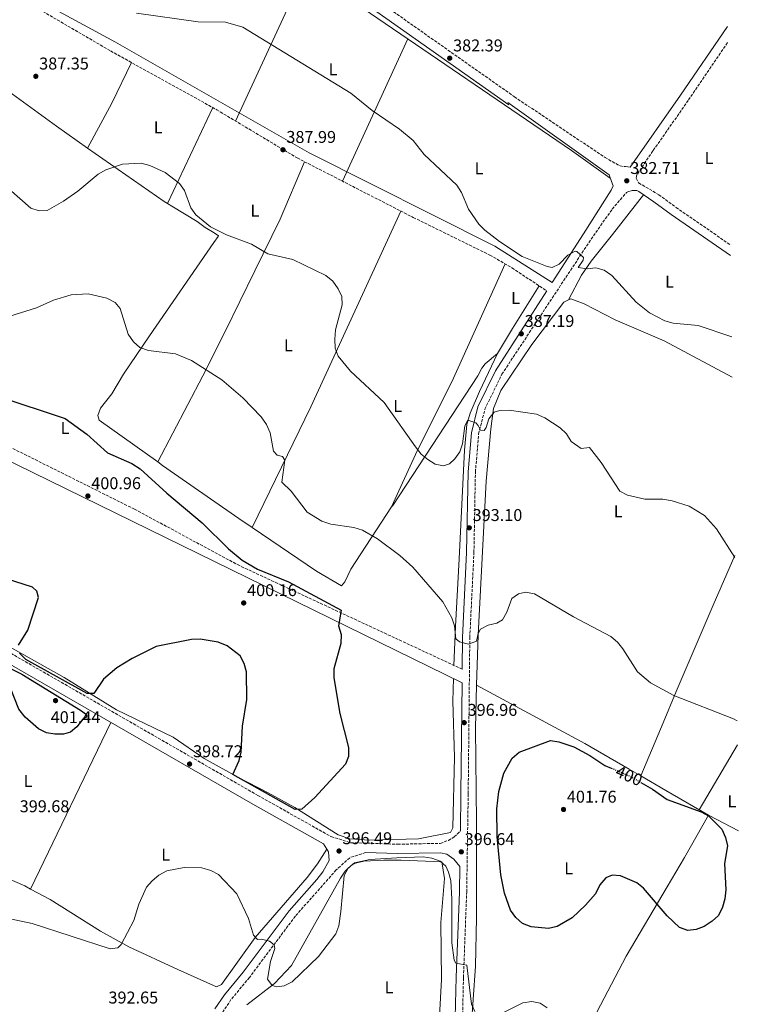
# Model space of a CAD drawing. Units: metres. Extents: x 594461 to 597926, y 4680491 to 4682848.
# Drawn here: x 597495 to 597923, y 4681155 to 4681732 of the extents above; entities that cross this region are included whole.
import ezdxf
from ezdxf.enums import TextEntityAlignment as Align

# ---------------------------------------------------------------- set-up
doc = ezdxf.new("R2010")
doc.units = ezdxf.units.M
doc.header["$MEASUREMENT"] = 0
doc.linetypes.add('DGN Style 3', pattern=[2.435890702152634, 1.739921930109024, -0.6959687720436097])
doc.linetypes.add('DGN Style 5', pattern=[1.217945351076317, 0.5219765790327072, -0.6959687720436097])
for name, color, linetype, lineweight in [('Camino', 7, 'DGN Style 3', 0), ('Cota de curva de nivel directora', 7, 'Continuous', 0), ('Cota de punto acotado terreno', 7, 'Continuous', 0), ('Curva de nivel directora', 30, 'Continuous', 30), ('Curva de nivel directora no vista', 30, 'DGN Style 5', 30), ('Curva de nivel intermedia', 30, 'Continuous', 0), ('Etiqueta de uso rústico', 92, 'Continuous', 0), ('Línea de cambio de uso (parcela vista)', 92, 'Continuous', 0), ('Margen derecho', 7, 'Continuous', 0), ('Punto acotado terreno (símbolo)', 7, 'Continuous', 0)]:
    doc.layers.add(name, color=color, linetype=linetype, lineweight=lineweight)
doc.styles.add('Style-Arial', font='arial.ttf')

# ---------------------------------------------------------------- blocks, each defined once
blk = doc.blocks.new('5PATER')
at = {"layer": 'Punto acotado terreno (símbolo)', "linetype": 'Continuous', "lineweight": 0}
h = blk.add_hatch(color=51, dxfattribs=at)
edge = h.paths.add_edge_path()
edge.add_ellipse((0, 0), major_axis=(-0.1095731443231308, -0.1110710700762829), ratio=0.9994222409660317, start_angle=0, end_angle=360)

msp = doc.modelspace()

# ---------------------------------------------------------------- linework, layer by layer
at = {"layer": 'Camino', "color": 7, "linetype": 'DGN Style 3', "lineweight": 0}
for points in [[(597271.2299999993, 4682043.120000001, 381.3800000000047), (597340.6799999987, 4681994.11, 381.6100000000007), (597704.879999999, 4681744.010000002, 382.3600000000005), (597785.75, 4681687.170000004, 382.7599999999948), (597838.9400000006, 4681651.510000004, 382.8600000000007), (597847.7699999996, 4681646.570000002, 382.8899999999995), (597850.9799999993, 4681646.149999999, 382.8600000000007)], [(597174.9499999988, 4681855.63, 387.8099999999978), (597184.0500000005, 4681873.430000001, 387.1999999999972), (597192.7299999996, 4681886.399999999, 386.6900000000024), (597207.3399999988, 4681902.810000001, 386.0599999999978), (597224.0599999981, 4681897.480000001, 385.3699999999953), (597228.7299999995, 4681895.289999999, 385.4299999999931), (597283.6900000004, 4681862.520000001, 385.9900000000054), (597409.4999999999, 4681789.460000002, 388.1999999999972), (597438.699999998, 4681773.640000002, 388.3300000000017), (597483.7300000001, 4681751.930000001, 387.2200000000012), (597548.7299999992, 4681714.050000002, 386.4499999999971), (597611.0500000005, 4681679.54, 387.8600000000007), (597658.2399999974, 4681651.280000003, 387.6000000000059), (597726.3999999971, 4681616.340000001, 386.3200000000071), (597771.36, 4681594.29, 385.8999999999943), (597784.3299999984, 4681586.789999999, 385.9199999999984), (597804.7399999979, 4681573.219999999, 386.070000000007)], [(597910.8700000009, 4681718.930000001, 380.2500000000001), (597887.7899999983, 4681685.050000002, 381.0099999999947), (597867.0399999992, 4681655.4, 382.1900000000024), (597857.6799999982, 4681641.5, 383.2200000000014), (597857.4799999992, 4681640.510000002, 383.25), (597857.2399999978, 4681639.309999999, 383.2799999999989), (597858.6700000007, 4681636.66, 383.2200000000014), (597870.5500000005, 4681629.690000001, 382.8699999999956), (597880.62, 4681622.270000001, 382.9299999999931), (597912.5300000017, 4681600.239999998, 383.0000000000001)], [(597755.1000000013, 4681351.280000002, 396.7200000000013), (597624.39, 4681412.050000002, 401.1999999999972), (597562.7199999992, 4681445.180000002, 401.7599999999949), (597490.5499999997, 4681481.219999999, 402.3399999999966), (597439.0899999992, 4681502.850000001, 400.7100000000065), (597390.1099999995, 4681530.910000003, 402.1600000000035), (597321.4200000003, 4681571.370000001, 401.6999999999971), (597271.7700000001, 4681599.489999999, 402.8300000000019), (597223.3899999997, 4681623.730000002, 404.0000000000001), (597192.1000000016, 4681639.230000001, 400.5599999999977), (597189.0500000005, 4681642.7, 399.979999999996), (597159.9299999984, 4681654.280000002, 397.6799999999932)], [(597194.0100000005, 4681628.809999999, 401), (597192.4799999993, 4681624.040000001, 401), (597185.1999999994, 4681609.239999999, 400.9799999999959), (597166.5500000012, 4681567.7, 399.5700000000072), (597157.8200000006, 4681550.870000003, 399.4700000000012), (597342.3500000006, 4681445.300000002, 399.9499999999971), (597481.7299999996, 4681365.500000002, 399.729999999996), (597635.1200000012, 4681277.260000004, 397.9600000000065), (597678.0599999991, 4681253.120000001, 396.9900000000052), (597689.6000000016, 4681249.5, 396.3699999999955), (597717.2300000006, 4681248.590000001, 395.7400000000054), (597742.230000001, 4681249.100000002, 395.8600000000007), (597747.0100000021, 4681250.81, 396.2599999999947), (597750.4699999976, 4681252.859999999, 396.5), (597754.0199999994, 4681256.370000001, 396.6300000000048)], [(597755.1599999993, 4681139.280000002, 393.070000000007), (597755.8399999988, 4681170.469999999, 394.6199999999955), (597757.7399999987, 4681220.410000003, 396.2200000000012), (597758.6299999984, 4681278.360000002, 396.5299999999989), (597759.5599999982, 4681369.830000004, 395.2200000000012), (597761.9899999978, 4681419.710000002, 392.8099999999977), (597762.8599999995, 4681466.870000003, 390.8999999999942), (597764.7100000002, 4681489.25, 390.1999999999971), (597768.3999999983, 4681503.780000002, 389.3099999999977), (597778.3599999984, 4681524.309999999, 388.2599999999947), (597830.7100000007, 4681603.530000003, 384.5099999999948), (597843.1200000005, 4681621.250000001, 383.5700000000072), (597851.5699999994, 4681631.039999999, 383.3800000000048), (597852.3999999987, 4681631.340000001, 383.3500000000059)], [(597698.4499999983, 4681243.690000001, 396.1699999999982), (597689.0699999996, 4681240.670000004, 396.820000000007), (597681.1900000006, 4681233.500000001, 396.5), (597657.2100000015, 4681206.469999999, 396.5099999999949), (597630.2999999999, 4681170.450000001, 393.820000000007), (597619.41, 4681157.420000002, 392.6000000000058), (597614.1499999985, 4681149.550000002, 392.0299999999989)]]:
    msp.add_polyline3d(points, dxfattribs=at)
at = {"layer": 'Curva de nivel directora', "color": 30, "linetype": 'Continuous', "lineweight": 30, "flags": 128}
for points, elevation in [([(597482.3199999997, 4681511.57), (597522.0199999987, 4681498.430000001), (597534.889999999, 4681489.140000001), (597546.9099999998, 4681478.180000001), (597561.139999999, 4681471.920000001), (597566.119999999, 4681468.87), (597581.7899999998, 4681454.5), (597602.4200000005, 4681437.170000001), (597617.87, 4681421.910000001), (597625.8699999999, 4681415.33), (597634.8699999986, 4681409.900000001), (597653.2399999995, 4681402.550000002), (597684.0599999982, 4681385.980000001), (597682.5899999997, 4681376.7), (597684.0899999995, 4681371.560000001), (597683.9100000008, 4681366.34), (597679.8099999991, 4681351.59), (597679.74, 4681346.279999999), (597683.3200000006, 4681325.270000001), (597688.3499999997, 4681305.370000001), (597688.360000001, 4681300.050000001), (597686.5399999993, 4681295.490000002), (597668.5999999997, 4681276.050000002), (597660.989999999, 4681269.260000002), (597657.0199999993, 4681269.020000001), (597620.55, 4681289.449999999), (597624.2599999983, 4681297.750000001), (597625.4000000004, 4681302.61), (597626.1499999992, 4681317.939999999), (597628.7399999998, 4681333.480000001), (597628.4299999991, 4681349.790000001), (597627.1300000004, 4681354.620000001), (597624.8799999995, 4681359.08)], 400.0000000000001), ([(597494.7800000008, 4681365.340000001), (597500.1699999999, 4681374.130000002), (597506.4699999986, 4681393.439999999), (597505.4200000003, 4681397.029999999), (597502.9199999992, 4681399.34), (597487.6799999997, 4681404.289999999)], 400), ([(597624.8799999995, 4681359.08), (597617.0799999988, 4681364.920000001), (597611.8300000007, 4681367.08), (597601.2200000002, 4681368.900000001), (597596.229999999, 4681368.670000001), (597575.5599999981, 4681364.550000002), (597561.4699999997, 4681357.630000002), (597552.4599999997, 4681352.03), (597544.6399999988, 4681345.470000003), (597538.8600000008, 4681336.949999999), (597534.9699999995, 4681336.990000002), (597498.9599999984, 4681357.03), (597495.3399999996, 4681360.670000002)], 400), ([(597516.0199999996, 4681313.090000001), (597511.0599999997, 4681313.930000001), (597506.4799999997, 4681316.28), (597498.5999999986, 4681323.180000001), (597494.8700000002, 4681327.890000001), (597487.3400000001, 4681347.210000001), (597487.4000000004, 4681352.000000001), (597489.289999999, 4681352.050000001), (597496.7399999988, 4681348.430000001), (597531.0600000002, 4681327.300000003), (597534.6900000002, 4681324.77), (597534.6099999995, 4681323.189999999), (597532.4599999993, 4681321.910000001), (597528.9999999994, 4681317.560000001), (597525.2099999984, 4681314.32), (597521.0199999998, 4681313.16), (597516.0199999996, 4681313.090000001)], 400), ([(597835.9199999986, 4681224.689999999), (597833.3199999991, 4681219.420000002), (597827.53, 4681212.78), (597819.5500000004, 4681205.380000002), (597810.7699999984, 4681200.359999999), (597805.7500000005, 4681199.210000001), (597795.5999999982, 4681200.100000001), (597790.5699999991, 4681202.080000001), (597786.4999999988, 4681205.51), (597783.4700000001, 4681209.939999999), (597779.9499999997, 4681219.83), (597777.719999999, 4681230.550000001), (597775.6699999993, 4681253.060000001), (597775.3799999988, 4681269.320000002), (597776.5999999992, 4681279.57), (597779.4699999992, 4681290.359999999), (597784.3799999999, 4681299.050000002), (597788.4700000002, 4681302.59), (597806.8999999993, 4681309.36), (597811.7899999999, 4681308.640000001), (597820.5299999994, 4681305.710000001), (597830.0899999993, 4681300.750000001), (597838.7999999998, 4681294.880000001), (597842.6199999999, 4681293.24)], 400), ([(597859.92, 4681284.880000001), (597866.8899999993, 4681280.869999999), (597875.4999999994, 4681274.920000001), (597895.35, 4681267.570000002), (597899.7399999998, 4681265.180000001), (597907.3999999998, 4681257.470000001), (597909.6100000005, 4681252.560000001), (597910.7799999993, 4681247.689999999), (597909.0699999994, 4681237.33), (597909.7600000001, 4681221.84), (597909.3199999997, 4681216.550000002), (597907.9499999996, 4681211.650000002), (597905.4699999986, 4681206.870000001), (597901.9100000003, 4681203.37), (597897.2099999995, 4681200.330000001), (597892.4199999997, 4681198.510000002), (597887.4399999996, 4681198.02), (597882.6499999996, 4681199.670000002), (597875.4999999994, 4681206.67), (597861.5599999984, 4681222.83), (597857.5700000009, 4681225.900000001), (597848.0600000002, 4681230.130000004), (597843.0499999989, 4681230.390000002), (597839.3499999996, 4681228.810000001), (597835.9199999986, 4681224.689999999)], 400)]:
    msp.add_lwpolyline(points, dxfattribs=dict(at, elevation=elevation))
at = {"layer": 'Curva de nivel directora no vista', "color": 30, "linetype": 'DGN Style 5', "lineweight": 30, "elevation": 400, "flags": 128}
msp.add_lwpolyline([(597842.6199999999, 4681293.24), (597853.5399999986, 4681288.54), (597859.92, 4681284.880000001)], dxfattribs=at)
at = {"layer": 'Curva de nivel intermedia', "color": 30, "linetype": 'Continuous', "lineweight": 0, "flags": 128}
for points, elevation in [([(597913.2800000005, 4681546.24), (597893.610000001, 4681552.890000001), (597878.880000001, 4681554.369999997), (597874.1200000001, 4681555.779999998), (597865.0900000001, 4681560.34), (597857.24, 4681566.65), (597842.9800000018, 4681582.249999999), (597838.5100000014, 4681585.509999998), (597833.6000000008, 4681586.730000001), (597828.4800000022, 4681586.159999998), (597823.2100000016, 4681586.92), (597826.170000001, 4681591.349999999), (597826.2300000014, 4681592.789999999), (597822.3600000001, 4681596.460000001), (597821.380000001, 4681596.640000001), (597817.150000002, 4681594.239999999), (597812, 4681589.009999999), (597807.9100000019, 4681587.08), (597805.0300000008, 4681587.569999999), (597790.2400000005, 4681593.51), (597776.9900000005, 4681602.25), (597768.3400000002, 4681608.869999998), (597764.9000000004, 4681612.5), (597758.7800000003, 4681621.189999999), (597754.7300000002, 4681631.03), (597752.03, 4681635.239999998), (597732.7899999997, 4681653.21), (597726.2400000006, 4681661.489999998), (597718.3600000015, 4681668.119999998), (597702.2100000001, 4681679.02), (597689.8200000006, 4681689.369999998), (597626.4300000007, 4681728.039999999), (597616.0999999997, 4681730.890000002), (597600.1699999997, 4681731.05), (597563.8600000015, 4681736.15)], 385), ([(597489.060000001, 4681633.189999999), (597501.9100000011, 4681621.890000001), (597506.7800000015, 4681620.199999998), (597511.5899999995, 4681620.509999999), (597521.0599999998, 4681625.829999999), (597529.5900000016, 4681631.759999999), (597541.4800000006, 4681641.679999999), (597545.9400000019, 4681644.26), (597555.7900000003, 4681647.56), (597566.7500000015, 4681648.17), (597571.7900000018, 4681646.92), (597580.870000001, 4681642.7), (597589.1200000012, 4681636.34), (597592.0800000007, 4681632.17), (597595.8700000015, 4681622.069999999), (597598.680000001, 4681617.939999999), (597607.3400000001, 4681610.759999999), (597616.7200000011, 4681606.15), (597631.3700000006, 4681600.640000001), (597640.9400000017, 4681594.980000001), (597655.6700000014, 4681591.609999998), (597675.0599999994, 4681582.29), (597679.1299999997, 4681578.899999999), (597682.240000001, 4681574.550000002), (597684.4200000003, 4681569.949999999), (597684.6200000015, 4681565.139999999), (597680.7800000014, 4681550.36), (597680.2699999996, 4681544.96), (597680.6400000006, 4681539.689999999), (597682.3600000017, 4681534.989999998), (597689.6200000016, 4681526.17), (597709.3700000016, 4681507.730000001), (597727.7600000005, 4681481.769999999), (597731.12, 4681477.539999999), (597734.9700000011, 4681474.25), (597739.2400000005, 4681471.560000001), (597744.1500000011, 4681470.570000002), (597747.5799999998, 4681471.699999999), (597750.7500000015, 4681474.65), (597753.8000000003, 4681478.850000001), (597755.3100000013, 4681483.62), (597756.600000001, 4681494.060000001), (597758.4600000007, 4681497.470000002), (597763.0300000017, 4681495.859999999), (597764.5600000005, 4681494.369999999), (597765.9000000015, 4681491.539999999), (597767.9199999999, 4681491.349999999), (597769.1400000004, 4681493.079999999), (597770.8000000011, 4681498.159999999), (597773.860000001, 4681502.109999999), (597777.2100000016, 4681503.06), (597782.6000000007, 4681503.31), (597798.7699999999, 4681500.96), (597803.6900000018, 4681498.759999999)], 390), ([(597916.420000001, 4681320.99), (597914.3300000011, 4681322.139999999), (597879.3600000016, 4681335.87), (597865.7000000002, 4681343.310000001), (597858.0300000013, 4681349.8), (597849.3099999996, 4681363.17), (597846.1700000014, 4681367.109999998), (597842.3200000002, 4681370.390000001), (597820.4900000015, 4681381.930000001), (597797.600000001, 4681395.48), (597792.3500000006, 4681396.550000001), (597788.2100000009, 4681395.599999999), (597784.1600000008, 4681392.810000001), (597781.2599999995, 4681384.680000001), (597778.7800000008, 4681380.350000001), (597775.4800000016, 4681378.279999998), (597770.3600000008, 4681377.04), (597765.8900000005, 4681374.829999999), (597764.5200000004, 4681372.17), (597763.5400000013, 4681367.819999999), (597758.8800000009, 4681365.929999999), (597753.5700000002, 4681367.259999999), (597751.2800000013, 4681369.039999999), (597750.6800000002, 4681376.729999999), (597749.0800000018, 4681381.470000001), (597743.8000000002, 4681390.869999999), (597726.2100000015, 4681411.15), (597718.4100000008, 4681418.06), (597705.3799999997, 4681427.77), (597696.6500000012, 4681432.91), (597691.440000001, 4681434.380000001), (597677.9299999994, 4681436.300000001), (597672.6699999999, 4681438.09), (597664.0800000002, 4681443.51), (597654.7000000014, 4681455.820000002), (597649.1600000004, 4681461.02), (597650.9999999999, 4681473.890000001), (597649.660000001, 4681476.029999999), (597646.5499999997, 4681476.869999999), (597644.3400000012, 4681479.310000001), (597642.3200000006, 4681490.029999998), (597640.2300000008, 4681494.859999998), (597637.1799999998, 4681499.449999999), (597626.2699999998, 4681510.46), (597614.0500000002, 4681521.01), (597596.2500000015, 4681532.430000001), (597586.8500000002, 4681536.34), (597571.0300000019, 4681538.189999999), (597565.9500000012, 4681540.08), (597562.1400000004, 4681543.319999999), (597559.0300000011, 4681547.779999998), (597554.2700000004, 4681562.869999998), (597551.4000000004, 4681566.359999999), (597546.560000001, 4681568.939999999), (597535.6700000013, 4681571.470000002), (597525.5300000003, 4681570.98), (597515.2900000009, 4681567.849999998), (597505.2700000006, 4681563.239999999), (597479.480000001, 4681555.390000001)], 395.0000000000001), ([(597803.6900000018, 4681498.759999999), (597812.5300000019, 4681492.999999999), (597816.2500000013, 4681489.429999999), (597819.0000000006, 4681484.930000001), (597824.8500000001, 4681480.699999998), (597829.9100000005, 4681481.319999999), (597836.6400000006, 4681472.649999999), (597847.6800000002, 4681455.73), (597852.0900000002, 4681453.369999999), (597862.3300000018, 4681451.06), (597872.8700000007, 4681450.98), (597878.2500000007, 4681450.15), (597888.2400000021, 4681446.9), (597897.3200000013, 4681441.38), (597904.350000001, 4681433.65), (597915.0799999998, 4681416.759999999)], 390), ([(597477.4000000001, 4681207.289999999), (597502.7100000012, 4681202.17), (597548.49, 4681187.190000001), (597553.0000000006, 4681187.779999998), (597554.980000001, 4681189.84), (597562.29, 4681203.909999999), (597565.4000000014, 4681213.519999999), (597569.7800000003, 4681223.310000001), (597573.1200000017, 4681227.210000001), (597577.0500000012, 4681230.390000001), (597581.7699999998, 4681232.939999999), (597592.0100000012, 4681234.92), (597602.3700000013, 4681234.699999999), (597607.5500000002, 4681233.149999999), (597612.0300000019, 4681230.91), (597622.8400000011, 4681219.459999999), (597629.7000000009, 4681205.039999999), (597632.6400000001, 4681195.149999999), (597635.0099999994, 4681192.680000001), (597637.3400000007, 4681192.98), (597642.0400000013, 4681191.630000002), (597644.7300000002, 4681189.56), (597645.07, 4681187.439999999), (597642.570000001, 4681179.850000001), (597640.8800000012, 4681169.38), (597643.55, 4681165.769999998), (597646.3500000007, 4681164.960000001), (597650.7100000016, 4681165.539999999), (597655.3000000004, 4681167.88), (597670.6900000018, 4681182.749999999), (597681.0000000005, 4681196.019999999), (597682.65, 4681200.710000001), (597683.9300000009, 4681209.180000001), (597685.8100000008, 4681230.210000001), (597688.170000001, 4681234.509999999), (597691.9400000017, 4681237.720000001), (597700.9200000004, 4681239.690000001), (597716.8000000013, 4681240.680000001), (597732.1100000001, 4681241.149999999), (597737.2100000008, 4681240.32), (597742.230000001, 4681238.749999999), (597745.5300000003, 4681235.77), (597747.05, 4681232.119999999), (597748.350000001, 4681227.289999999), (597749.0700000006, 4681216.429999999), (597749.0000000015, 4681190.769999999), (597750.3, 4681180.529999999), (597751.410000001, 4681178.849999999), (597757.7499999999, 4681177.55), (597760.5300000005, 4681154.739999999), (597762.5800000001, 4681150.399999999)], 395.0000000000001), ([(597778.9200000016, 4681149.739999999), (597790.6600000008, 4681155.63), (597795.9600000003, 4681156.34), (597800.850000001, 4681155.369999998), (597804.8899999999, 4681152.59)], 395.0000000000001)]:
    msp.add_lwpolyline(points, dxfattribs=dict(at, elevation=elevation))
at = {"layer": 'Línea de cambio de uso (parcela vista)', "color": 92, "linetype": 'Continuous', "lineweight": 0, "extrusion": (0.02057011027416657, 0.04453208531116506, 0.9987961573520134), "elevation": 221165.1440007508, "flags": 128}
msp.add_lwpolyline([(1420679.730403742, -4495425.914085681), (1420679.730403742, -4495327.452001653)], dxfattribs=at)
at = {"layer": 'Línea de cambio de uso (parcela vista)', "color": 92, "linetype": 'Continuous', "lineweight": 0, "extrusion": (0.01870174841569966, 0.04094007680974045, 0.998986563832071), "elevation": 203231.0637955777, "flags": 128}
msp.add_lwpolyline([(1401608.400919909, -4502127.163750839), (1401608.400919909, -4502219.144555358)], dxfattribs=at)
at = {"layer": 'Línea de cambio de uso (parcela vista)', "color": 92, "linetype": 'Continuous', "lineweight": 0, "extrusion": (-0.05602566577108389, 0.06875232982683156, 0.9960593566240364), "elevation": 288784.7384794176, "flags": 128}
msp.add_lwpolyline([(-3420655.591378787, -3238931.968848823), (-3420683.305231442, -3238943.468569699), (-3420707.214567949, -3238954.743911278)], dxfattribs=at)
at = {"layer": 'Línea de cambio de uso (parcela vista)', "color": 92, "linetype": 'Continuous', "lineweight": 0, "extrusion": (0.02209015737816292, 0.04685937951661685, 0.9986572102069488), "elevation": 232969.2187702739, "flags": 128}
msp.add_lwpolyline([(1455752.05539682, -4483438.869899282), (1455752.05539682, -4483501.216948442)], dxfattribs=at)
at = {"layer": 'Línea de cambio de uso (parcela vista)', "color": 92, "linetype": 'Continuous', "lineweight": 0, "extrusion": (0.01252059633133647, 0.02240527089797114, 0.9996705649880346), "elevation": 112763.9149703498, "flags": 128}
msp.add_lwpolyline([(1762198.355095761, -4376859.927106763), (1762198.355095761, -4376859.931002916)], dxfattribs=at)
at = {"layer": 'Línea de cambio de uso (parcela vista)', "color": 92, "linetype": 'Continuous', "lineweight": 0, "extrusion": (0.1653199026826838, 0.303992947651542, 0.9382204525350718), "elevation": 1522339.94381561, "flags": 128}
msp.add_lwpolyline([(1711675.447011177, -4126422.307929007), (1711677.744551855, -4126422.370349875), (1711732.163969152, -4126428.927430874)], dxfattribs=at)
at = {"layer": 'Línea de cambio de uso (parcela vista)', "color": 92, "linetype": 'Continuous', "lineweight": 0, "extrusion": (0.5214208411760479, -0.1944357387439053, 0.8308520023965605), "elevation": -598289.9801077847, "flags": 128}
msp.add_lwpolyline([(4595404.08845371, 893949.22050035), (4595278.096734008, 893960.5234188286), (4595199.596403786, 893969.4543416968)], dxfattribs=at)
at = {"layer": 'Línea de cambio de uso (parcela vista)', "color": 92, "linetype": 'Continuous', "lineweight": 0, "extrusion": (0.1253290073838702, 0.1050054293532781, 0.9865427004010053), "elevation": 566886.7532649863, "flags": 128}
msp.add_lwpolyline([(3204589.366541117, -3418094.002737696), (3204589.366541117, -3418093.997844844)], dxfattribs=at)
at = {"layer": 'Línea de cambio de uso (parcela vista)', "color": 92, "linetype": 'Continuous', "lineweight": 0, "extrusion": (0.02670131476573333, 0.05117752606849207, 0.9983325601297848), "elevation": 255941.1018741618, "flags": 128}
msp.add_lwpolyline([(1635687.792249211, -4419536.839231921), (1635687.792249211, -4419536.844429037)], dxfattribs=at)
at = {"layer": 'Línea de cambio de uso (parcela vista)', "color": 92, "linetype": 'Continuous', "lineweight": 0, "extrusion": (0.04232446957866506, 0.09315861852121565, 0.9947512810095314), "elevation": 461806.2635270759, "flags": 128}
msp.add_lwpolyline([(1392241.126088456, -4485710.899291889), (1392241.126088456, -4485710.945225102)], dxfattribs=at)
at = {"layer": 'Línea de cambio de uso (parcela vista)', "color": 92, "linetype": 'Continuous', "lineweight": 0, "extrusion": (-0.002886020499475501, -0.005977659892432335, 0.999977968991261), "elevation": -29308.96614425161, "flags": 128}
msp.add_lwpolyline([(597547.6226909601, 4681228.437520879), (597500.4620093907, 4681130.758275706)], dxfattribs=at)
at = {"layer": 'Línea de cambio de uso (parcela vista)', "color": 92, "linetype": 'Continuous', "lineweight": 0, "extrusion": (0.04453726582987599, 0.07598822412409485, 0.9961135586602893), "elevation": 382748.1685145251, "flags": 128}
msp.add_lwpolyline([(1851285.555746874, -4324118.576570555), (1851285.555746873, -4324162.96891449)], dxfattribs=at)
at = {"layer": 'Línea de cambio de uso (parcela vista)', "color": 92, "linetype": 'Continuous', "lineweight": 0, "extrusion": (0.5023245986484928, 0.8568673781631986, 0.1159667790031137), "elevation": 4311609.92654724, "flags": 128}
msp.add_lwpolyline([(1851687.34338165, -502997.8151278929), (1851716.173068041, -502995.6807272899), (1851733.284497523, -502995.5429980435)], dxfattribs=at)
at = {"layer": 'Línea de cambio de uso (parcela vista)', "color": 92, "linetype": 'Continuous', "lineweight": 0, "extrusion": (0.03195701292531033, 0.0563452582173886, 0.997899775128398), "elevation": 283272.7559941921, "flags": 128}
msp.add_lwpolyline([(1789381.193055791, -4357706.339037384), (1789381.193055791, -4357706.331318576)], dxfattribs=at)
at = {"layer": 'Línea de cambio de uso (parcela vista)', "color": 92, "linetype": 'Continuous', "lineweight": 0, "extrusion": (-0.2826378586671707, -0.6020646439610143, 0.7467489573746544), "elevation": -2987115.434218639, "flags": 128}
msp.add_lwpolyline([(-1448063.049260582, 3354388.499617446), (-1448082.528154129, 3354389.642292444), (-1448082.934812236, 3354389.687398036)], dxfattribs=at)
at = {"layer": 'Línea de cambio de uso (parcela vista)', "color": 92, "linetype": 'Continuous', "lineweight": 0, "elevation": 398.1999999999971, "flags": 128}
msp.add_lwpolyline([(597501.8011999996, 4681222.3225), (597501.7999999998, 4681222.32)], dxfattribs=at)
at = {"layer": 'Línea de cambio de uso (parcela vista)', "color": 92, "linetype": 'Continuous', "lineweight": 0}
for points in [[(597663.3195000002, 4681762.2191, 382.9673000000039), (597696.9500000002, 4681739.01, 383.2100000000065), (597819.3200000003, 4681655.640000001, 382.0299999999988), (597842.0300000003, 4681639.350000001, 382.820000000007)], [(597535.2719000002, 4681657.0834, 388.7510000000038), (597517.0599999996, 4681669.83, 387.8300000000018), (597478.0800000001, 4681698.16, 387.570000000007), (597444.04, 4681722.92, 388.5899999999965), (597442.4100000003, 4681722.539999999, 388.6399999999995), (597439.6500000004, 4681717.039999999, 388.7200000000012), (597419.2000000002, 4681687.930000001, 390.0800000000018), (597386.8600000005, 4681642.949999999, 393.6999999999971), (597360.1100000005, 4681606.949999999, 397.2599999999948), (597328.9199999999, 4681566.949999999, 401.75)], [(597576.4424000002, 4681472.9046, 399.4897000000055), (597602.9500000002, 4681523.41, 395.6499999999942), (597615.8200000003, 4681549.029999999, 392.8399999999965), (597633.3200000003, 4681584.970000001, 391.6399999999995), (597648.2800000003, 4681615.439999999, 389.1699999999983), (597662.5800000001, 4681649.060000001, 387.5200000000041)], [(597817.4497999996, 4681567.920499999, 385.7100000000065), (597825.1200000001, 4681582.51, 385.2899999999936), (597830.7100000001, 4681590.77, 384.6999999999971), (597843.2599999999, 4681606.4, 383.5099999999948), (597861.5300000003, 4681629.689999999, 383.0500000000029)], [(597576.4424000002, 4681472.9046, 399.4842999999965), (597542.0099999999, 4681497.350000001, 399.8999999999942), (597541.2999999998, 4681500.140000001, 399.929999999993), (597542.75, 4681504.539999999, 399.6699999999983), (597549.4400000004, 4681512.83, 399.3300000000018), (597556.4000000004, 4681524.430000001, 397.6600000000035), (597571.54, 4681546.91, 395.5299999999988), (597609.3399999999, 4681601.59, 391.0800000000018), (597611.7999999998, 4681605.25, 390.5099999999948), (597612.0300000003, 4681605.640000001, 390.4100000000035), (597609.4500000002, 4681607.25, 390.3399999999965), (597604.2800000003, 4681610.480000001, 390.4199999999983), (597599.4699999997, 4681613.949999999, 390.5899999999965), (597584.75, 4681623.02, 391.070000000007), (597582.1304000001, 4681624.530900001, 391.0415999999968)], [(597713.6889000004, 4681446.491599999, 393.3252999999968), (597728.79, 4681479.710000001, 389.5500000000029), (597748.9299999997, 4681519.980000001, 388.2899999999936), (597780.3600000005, 4681589.08, 385.9100000000035)], [(597800.3499999996, 4681576.140000001, 386.0399999999936), (597784.7199999997, 4681551.25, 385.7299999999959), (597776.3499999996, 4681537.560000001, 386.4400000000023), (597775.8463000003, 4681536.506899999, 386.5503999999929)], [(597817.4497999996, 4681567.920499999, 385.7165999999997), (597814.7100000001, 4681566.680000001, 385.7100000000065), (597795.9600000001, 4681541.730000001, 386.5500000000029), (597777.7400000002, 4681514.779999999, 389.1900000000023), (597773.4800000006, 4681504.279999999, 390.0800000000018), (597771.8300000001, 4681492.350000001, 390.820000000007), (597769.2699999996, 4681461.600000001, 391.0899999999965), (597764.3899999997, 4681371.439999999, 395.8000000000029), (597763.5510999998, 4681341.9794, 396.9177999999956)], [(597913.6100000005, 4681522.57, 385.9799999999959), (597873.5599999996, 4681543.880000001, 386.4900000000052), (597844.8600000005, 4681556.189999999, 385.8899999999995), (597826.7699999996, 4681565.76, 385.7599999999948), (597818.8600000005, 4681568.560000001, 385.7200000000012), (597817.4497999996, 4681567.920499999, 385.7165999999997)], [(597775.8463000003, 4681536.506899999, 386.5507999999973), (597768.6600000003, 4681530.460000001, 388.0800000000018), (597766.7000000002, 4681527.890000001, 388.2700000000041), (597764.3700000001, 4681523.359999999, 388.2100000000065), (597714.2999999998, 4681447.42, 393.2299999999959), (597713.6889000004, 4681446.491599999, 393.3271999999997)], [(597775.8463000003, 4681536.506899999, 386.5503999999929), (597765.2199999997, 4681514.289999999, 388.8800000000047), (597759.6900000004, 4681501.560000001, 389.6300000000047), (597757.75, 4681494.84, 390), (597756.3700000001, 4681479.9, 390.4799999999959), (597753.3799999999, 4681416.119999999, 392.5299999999988), (597751.25, 4681376.32, 395.9199999999983), (597750.2300000006, 4681353.539999999, 396.8600000000006)], [(597750.0199999996, 4681345.800000001, 397), (597749.7000000002, 4681332.609999999, 397.179999999993), (597750.5300000003, 4681299.76, 397.0299999999988), (597749.6500000004, 4681258.27, 395.820000000007), (597748.1900000004, 4681255.529999999, 395.6199999999953), (597729.4000000004, 4681251.810000001, 395.2200000000012), (597700.6699999999, 4681250.980000001, 396.179999999993), (597689.2000000002, 4681251.720000001, 396.7700000000041), (597682.2599999999, 4681254.189999999, 397.4100000000035), (597656.9199999999, 4681270.07, 400.0299999999988), (597641.1399999997, 4681278.699999999, 401.1699999999983), (597623.3499999996, 4681287.850000001, 400.3500000000058), (597603.75, 4681298.83, 398.4499999999971), (597585.5, 4681311.34, 397.6100000000006), (597552.1600000003, 4681327.460000001, 399.4100000000035), (597521.4800000006, 4681346.430000001, 400.7299999999959), (597453.4500000002, 4681384.49, 398.6900000000023), (597414.9000000004, 4681406.279999999, 399.8399999999965), (597371.0099999999, 4681430.539999999, 399.0800000000018), (597309.4800000006, 4681466.390000001, 400.3500000000058), (597280.5312000001, 4681485.772100001, 399.9618000000046)], [(597631.8997999998, 4681434.3497, 397.6782999999996), (597624.0499999998, 4681439.699999999, 397.679999999993), (597579.2800000003, 4681470.890000001, 399.4499999999971), (597576.4424000002, 4681472.9046, 399.4842999999965)], [(597713.6889000004, 4681446.491599999, 393.3271999999997), (597689.6500000004, 4681409.970000001, 397.1499999999942), (597686.1699999999, 4681402.600000001, 397.6699999999983), (597684.29, 4681400.199999999, 397.6699999999983), (597669.5, 4681408.720000001, 397.6699999999983), (597631.8997999998, 4681434.3497, 397.6782999999996)], [(597859.9301000005, 4681288.7301, 401.6399999999995), (597873.0199999996, 4681319.9, 395.1399999999995), (597880.7300000006, 4681338.180000001, 392.9900000000052), (597902.4299999997, 4681388.880000001, 392.1999999999971), (597915.0700000003, 4681417.949999999, 390.9799999999959)], [(597763.5510999998, 4681341.9794, 396.9177999999956), (597762.8300000001, 4681316.619999999, 397.8800000000047), (597763.5599999996, 4681261.630000001, 398.3000000000029), (597763.5, 4681205.65, 397.1300000000047), (597763, 4681177.140000001, 396.0200000000041), (597760.1799999997, 4681137.939999999, 393.8999999999942), (597760.3200000003, 4681118.02, 392.4499999999971), (597763.3099999996, 4681094.060000001, 390.1699999999983), (597764.9900000002, 4681089.350000001, 389.3000000000029), (597768.4900000002, 4681083.609999999, 388.5299999999988), (597781.5599999996, 4681068.51, 389.7100000000065), (597797.04, 4681051.91, 389.8800000000047), (597827.8099999996, 4681018.949999999, 386.4900000000052), (597849.5199999996, 4680993.9, 385.2100000000065), (597873.5499999998, 4680970.26, 384.6999999999971), (597882.9900000002, 4680958.619999999, 384.2599999999948), (597890.1399999997, 4680948.24, 384.1499999999942), (597898.6100000005, 4680934.480000001, 384.1900000000023), (597907.4500000002, 4680916.890000001, 382.1399999999995), (597922.4199999999, 4680870.470000001, 381.1199999999953), (597922.7000000002, 4680869.869999999, 381.1100000000006)], [(597859.9301000005, 4681288.7301, 401.6367999999929), (597853.1100000005, 4681292.720000001, 401.6999999999971), (597827.0499999998, 4681307.619999999, 400.5099999999948), (597763.5510999998, 4681341.9794, 396.9199999999983)], [(597899.6962000001, 4681265.723300001, 399.3804999999993), (597885.5099999999, 4681240.83, 401.1699999999983), (597875.3200000003, 4681223.65, 400.9600000000065), (597851.3899999997, 4681182.83, 397.5399999999936), (597821.2699999996, 4681125.380000001, 393.3500000000058), (597787.0499999998, 4681062.630000001, 389.7700000000041)], [(597501.8011999996, 4681222.3225, 398.2033999999985), (597498.4600000001, 4681224.109999999, 398.3899999999995), (597480.5700000003, 4681231.76, 398.679999999993), (597457.0599999996, 4681241.17, 397.5399999999936), (597437.5801999997, 4681250.7304, 395.1040000000066)], [(597675.5899999999, 4681245.75, 397.0299999999988), (597670.2199999997, 4681237.050000001, 397.8300000000018), (597664.1900000004, 4681229.050000001, 397.5800000000018), (597633.54, 4681193.850000001, 395.1100000000006), (597613.8700000001, 4681166.289999999, 393.1499999999942), (597610.9299999997, 4681165.01, 392.8099999999977), (597588.29, 4681175.16, 392.7100000000065), (597559.3700000001, 4681188.4, 394.3500000000058), (597542.9000000004, 4681197.560000001, 395.5399999999936), (597513.3200000003, 4681216.16, 397.5599999999977), (597501.8011999996, 4681222.3225, 398.2033999999985)], [(597744.659, 4681084.864700001, 388.5503000000026), (597740.6399999997, 4681103.680000001, 389.7400000000052), (597739.9000000004, 4681111.970000001, 390.3399999999965), (597742.9600000001, 4681169.189999999, 393.2799999999988), (597742.5599999996, 4681202.710000001, 393.2799999999988), (597744.6399999997, 4681228.57, 394.679999999993), (597743.2199999997, 4681238.300000001, 395.1300000000047), (597719.2000000002, 4681239.27, 393.9499999999971), (597709.2000000002, 4681239.180000001, 394.070000000007), (597697.3300000001, 4681238.67, 394.5), (597692.4800000006, 4681237.560000001, 394.6600000000035), (597690.2000000002, 4681236.230000001, 394.75), (597686.4699999997, 4681232.710000001, 395.0099999999948), (597683.7000000002, 4681228.630000001, 395.25), (597654.9299999997, 4681177.480000001, 395.8699999999953), (597645, 4681166.939999999, 395.4100000000035), (597628.7811000004, 4681154.329500001, 393.3508000000002)]]:
    msp.add_polyline3d(points, dxfattribs=at)
at = {"layer": 'Margen derecho', "color": 7, "linetype": 'Continuous', "lineweight": 0}
for points in [[(597267.9400000012, 4682038.410000003, 381.3800000000047), (597337.3900000006, 4681989.399999999, 381.6100000000007), (597701.6, 4681739.289999999, 382.3600000000005), (597782.4400000019, 4681682.470000001, 382.7599999999948)], [(597781.9600000014, 4681683.82, 383.050000000003), (597841.2899999976, 4681641.41, 382.8200000000071), (597842.6800000002, 4681637.520000001, 382.8200000000071), (597843.6400000012, 4681634.850000002, 382.8200000000071), (597842.6000000018, 4681632.309999999, 382.8200000000071), (597826.2399999981, 4681606.649999999, 384.5099999999948), (597807.8899999994, 4681578.210000004, 385.4900000000052), (597774.2700000001, 4681599.430000002, 385.1000000000059), (597665.3599999987, 4681654.27, 387.4900000000052), (597551.5900000002, 4681719.210000004, 386), (597412.3799999988, 4681794.609999999, 387.5800000000019), (597286.6599999988, 4681867.61, 385.7400000000051), (597226.4600000008, 4681902.910000001, 385.1000000000059), (597211.6399999993, 4681907.640000001, 385.8800000000047)], [(597910.7399999968, 4681728.420000004, 380.1100000000007), (597883.3099999991, 4681688.15, 381.0099999999947), (597853.6499999982, 4681645.800000003, 382.8300000000018), (597850.9799999993, 4681646.149999999, 382.8600000000007)], [(597754.0199999994, 4681256.370000001, 396.6300000000048), (597754.3599999992, 4681278.420000004, 396.5299999999989), (597755.0199999985, 4681343.350000003, 396.7200000000013), (597444.9200000007, 4681495.06, 400.7100000000065), (597384.62, 4681529.370000003, 400.7700000000041), (597222.3799999993, 4681617.920000004, 402.5899999999966), (597194.0100000005, 4681628.809999999, 401)], [(597852.3999999987, 4681631.340000001, 383.3500000000059), (597854.8500000007, 4681632.210000004, 383.25), (597857.62, 4681632.120000001, 383.1900000000024), (597858.8599999984, 4681631.510000003, 383.1300000000047), (597867.6299999993, 4681625.530000002, 382.8699999999956), (597877.6700000018, 4681618.13, 382.9299999999931), (597912.61, 4681594.010000004, 383.0099999999949)], [(597022.4899999971, 4681621.470000001, 398.4600000000065), (597339.409999999, 4681440.170000004, 399.9499999999971), (597478.7899999982, 4681360.370000003, 399.729999999996), (597632.1999999998, 4681272.120000003, 397.9600000000065), (597673.7600000007, 4681248.750000002, 397.0299999999988), (597676.6000000016, 4681244.100000002, 397.0299999999988), (597676.9600000015, 4681239.080000003, 396.9499999999972), (597673.3899999997, 4681232.440000001, 396.8600000000007), (597669.7799999999, 4681227.890000001, 396.5), (597653.4699999975, 4681209.510000003, 396.5099999999949), (597626.5200000004, 4681173.440000001, 393.820000000007), (597615.5499999999, 4681160.31, 392.6000000000058), (597609.9699999987, 4681151.970000001, 392.0299999999989)], [(597804.7399999979, 4681573.219999999, 386.070000000007), (597774.6400000012, 4681526.430000001, 388.2599999999947), (597764.3599999994, 4681505.260000003, 389.3099999999977), (597760.479999999, 4681489.960000001, 390.1999999999971), (597758.5900000003, 4681467.090000001, 390.8999999999942), (597757.7199999986, 4681419.850000002, 392.8099999999977), (597755.289999999, 4681369.949999999, 395.2200000000012), (597755.1000000013, 4681351.280000002, 396.7200000000013)], [(597923.0300000004, 4680846.63, 381.4400000000024), (597918.5599999977, 4680864.850000002, 381.4400000000024), (597909.949999998, 4680887.980000002, 381.4900000000054), (597900.7099999998, 4680908.980000001, 382.320000000007), (597889.6400000012, 4680931.050000002, 383.2299999999959), (597878.6499999987, 4680948.850000002, 383.7700000000042), (597869.8199999996, 4680960.420000002, 383.7400000000052), (597797.25, 4681036.370000001, 386.5800000000017), (597767.1900000013, 4681069.070000002, 388.8300000000019), (597761.02, 4681077.680000001, 389.4900000000054), (597757.9299999988, 4681083.560000001, 389.9199999999982), (597754.3900000004, 4681094.190000001, 390.5299999999988), (597751.4800000002, 4681111.06, 391.4799999999959), (597750.879999999, 4681139.280000002, 393.070000000007), (597751.5699999996, 4681170.600000002, 394.6199999999955), (597753.4600000005, 4681220.520000001, 396.2200000000012), (597753.6999999997, 4681235.580000003, 396.3899999999995), (597750.2499999986, 4681239.88, 396.229999999996), (597746.089999999, 4681242.680000001, 396.1199999999953), (597742.3399999985, 4681243.580000004, 395.8600000000007), (597717.1900000003, 4681243.070000002, 395.7400000000054), (597698.4499999983, 4681243.690000001, 396.1699999999982)]]:
    msp.add_polyline3d(points, dxfattribs=at)

# ---------------------------------------------------------------- block references
at = {"layer": 'Punto acotado terreno (símbolo)', "color": 7, "linetype": 'Continuous', "lineweight": 0, "xscale": 10, "yscale": 10, "zscale": 10}
for p in [(597747.7699999998, 4681709.789999999, 382.3899999999999), (597504.8500000003, 4681699.170000002, 387.3500000000058), (597649.9099999992, 4681656.080000003, 387.9900000000052), (597851.6900000002, 4681637.86, 382.7100000000065), (597789.7699999989, 4681548.100000002, 387.1900000000028), (597535.4299999998, 4681452.899999999, 400.9600000000069), (597759.2499999999, 4681434.239999998, 393.1000000000058), (597626.870000001, 4681390.16, 400.160000000004), (597516.4299999987, 4681332.859999999, 401.4400000000028), (597756.2899999982, 4681319.920000002, 396.9600000000065), (597595.1099999992, 4681295.65, 398.7200000000012), (597814.5700000004, 4681268.980000002, 401.7599999999952), (597682.82, 4681244.620000001, 396.4799999999959), (597754.5799999982, 4681244.109999999, 396.6399999999999)]:
    msp.add_blockref('5PATER', p, dxfattribs=at)

# ---------------------------------------------------------------- texts
at = {"layer": 'Cota de curva de nivel directora', "color": 7, "linetype": 'Continuous', "lineweight": 0, "style": 'Style-Arial'}
msp.add_text('400', height=7.000000000000002, rotation=336.7114, dxfattribs=at).set_placement((597852.9932714235, 4681288.776218356, 400), align=Align.MIDDLE_CENTER)
at = {"layer": 'Cota de punto acotado terreno', "color": 7, "linetype": 'Continuous', "lineweight": 0, "style": 'Style-Arial'}
for s, p in [('382.39', (597749.760000002, 4681713.789999999, 382.3899999999995)), ('387.35', (597506.829999999, 4681703.170000002, 387.3500000000058)), ('387.99', (597651.8999999987, 4681660.080000001, 387.9900000000052)), ('382.71', (597853.769999999, 4681641.859999998, 382.7100000000065)), ('387.19', (597791.7600000009, 4681552.100000001, 387.1900000000023)), ('400.96', (597537.4100000008, 4681456.899999998, 400.9600000000065)), ('393.10', (597761.2300000003, 4681438.239999998, 393.1000000000058)), ('400.16', (597628.8500000017, 4681394.16, 400.1600000000035)), ('396.96', (597758.2799999998, 4681323.920000002, 396.9600000000065)), ('401.44', (597513.579999999, 4681319.629999998, 401.4400000000023)), ('398.72', (597597.159999999, 4681299.649999999, 398.7200000000012)), ('401.76', (597816.5500000013, 4681272.980000001, 401.7599999999948)), ('399.68', (597495.3900000015, 4681267.359999998, 399.679999999993)), ('396.49', (597684.8099999994, 4681248.620000001, 396.4799999999959)), ('396.64', (597756.5699999998, 4681248.109999999, 396.6399999999995)), ('392.65', (597547.5000000001, 4681155.13, 392.6499999999942))]:
    msp.add_text(s, height=7.000000000000002, dxfattribs=at).set_placement(p)
at = {"layer": 'Etiqueta de uso rústico', "color": 92, "linetype": 'Continuous', "lineweight": 0, "style": 'Style-Arial'}
for p in [(597679.3414203791, 4681703.260010001, 384.6999999999971), (597576.6914203805, 4681669.300009999, 388.5800000000018), (597900.0214203785, 4681651.23001, 380.7400000000052), (597765.021420378, 4681645.140009999, 384.3000000000029), (597633.4614203797, 4681620.330010001, 389.320000000007), (597876.7414203812, 4681578.630009997, 384.3099999999977), (597786.4314203789, 4681569.16001, 385.8300000000018), (597653.0414203776, 4681541.280009999, 391.4400000000023), (597717.2214203809, 4681505.78001, 389.8099999999977), (597522.0314203792, 4681492.800010001, 400.3800000000047), (597846.6414203801, 4681443.980009999, 390.570000000007), (597500.3014203788, 4681285.710009999, 398.8399999999965), (597913.4114203794, 4681273.770009998, 397.8399999999965), (597581.0514203791, 4681242.450009999, 395.4400000000023), (597817.5814203804, 4681234.510009999, 400.6900000000023), (597712.1414203802, 4681164.610009999, 391.0200000000041)]:
    msp.add_text('L', height=7.000000000000002, dxfattribs=at).set_placement(p, align=Align.MIDDLE_CENTER)

doc.saveas('drawing.dxf')
